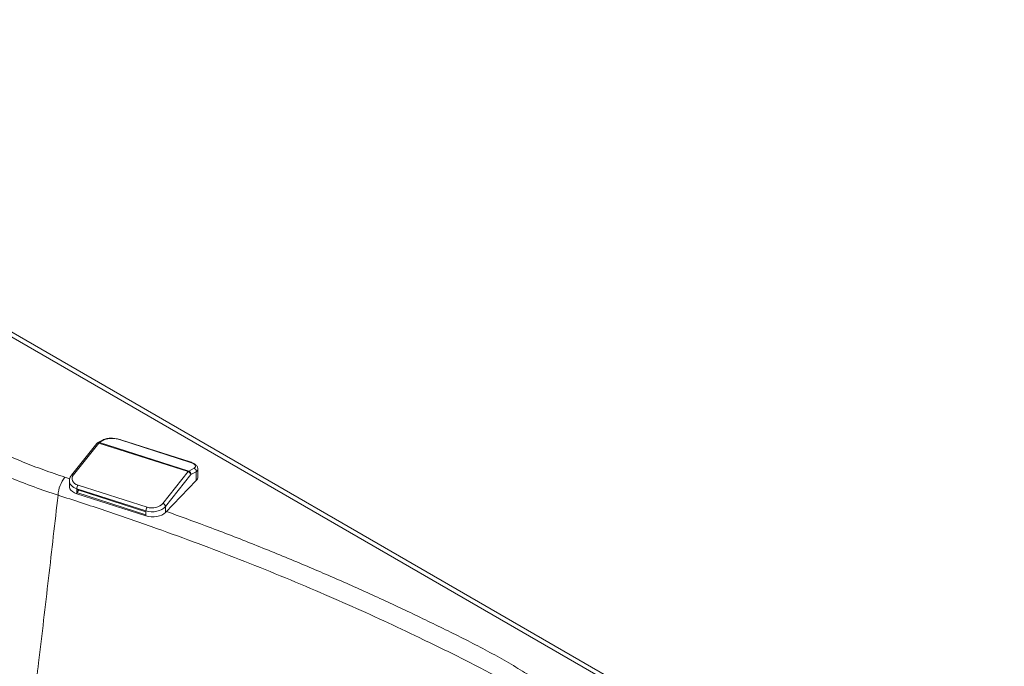
# Paper-space layout 'Isometrica' of a CAD drawing. Units: millimetres. Extents: x -533 to 1657, y -318 to 1079.
# Drawn here: x 946 to 1631, y 628 to 1078 of the extents above; entities that cross this region are included whole.
import ezdxf

# ---------------------------------------------------------------- set-up
doc = ezdxf.new("R2010")
doc.units = ezdxf.units.MM

psp = doc.layouts.new('Isometrica')

# ---------------------------------------------------------------- linework, layer by layer
at = {"color": 7, "linetype": 'Continuous', "lineweight": 15}
for p, q in [((562.01, 1076.04), (1623.85, 463.05)), ((1631.35, 462.1), (564.51, 1077.98)), ((999.94, 783.38), (982.33, 761.21)), ((1001.39, 783.63), (983.77, 761.45)), ((1004.29, 785.88), (1000.57, 783.9)), ((1063.48, 763.76), (1001.39, 783.63)), ((1005.51, 785.97), (1001.79, 783.99)), ((1001.79, 783.99), (1063.89, 764.12)), ((1064.49, 770.4), (1016.38, 785.8)), ((1064.82, 770.45), (1016.71, 785.85)), ((1045.87, 741.58), (1063.48, 763.76)), ((1065.36, 761.71), (1047.74, 739.53)), ((1063.89, 764.12), (1067.61, 766.1)), ((1069.08, 763.68), (1065.36, 761.71)), ((1069.08, 763.68), (1069.08, 757.44)), ((1070.33, 760.24), (1070.33, 765.53)), ((980.89, 757.32), (980.89, 753.42)), ((986.89, 754.33), (1035, 738.94)), ((1047.74, 735.23), (1069.08, 757.44)), ((1034.15, 736.44), (986.05, 751.83)), ((986.05, 751.83), (986.05, 751.19)), ((1034.15, 735.79), (986.05, 751.19)), ((986.05, 751.19), (986.05, 749.19)), ((987.51, 750.72), (986.05, 749.19)), ((986.05, 749.19), (986.05, 748.37)), ((986.05, 749.19), (1034.15, 733.79)), ((1034.15, 732.98), (986.05, 748.37)), ((1034.15, 736.44), (1034.15, 735.79)), ((1034.15, 733.79), (1034.15, 735.79)), ((1034.15, 733.79), (1034.15, 732.98)), ((1047.74, 739.53), (1047.74, 735.23))]:
    psp.add_line(p, q, dxfattribs=at)
at = {"color": 8, "linetype": 'Continuous', "lineweight": 15}
psp.add_line((981.13, 758.83), (977.81, 759.91), dxfattribs=at)
at = {"color": 7, "linetype": 'Continuous', "lineweight": 15, "flags": 128}
for points in [[(980.89, 753.42), (980.93, 752.94), (981.28, 751.83), (982, 750.78), (983.07, 749.83), (984.43, 749.01), (986.05, 748.37)], [(1034.15, 732.98), (1035.95, 732.53), (1037.87, 732.29), (1039.83, 732.27), (1041.75, 732.48), (1043.58, 732.89), (1045.22, 733.51), (1046.63, 734.3), (1047.74, 735.23)]]:
    psp.add_lwpolyline(points, dxfattribs=at)
at = {"color": 7, "linetype": 'Continuous', "lineweight": 15}
for centre, radius, start, end in [((1001.51, 782.14), 2, 118.02723, 141.53561), ((1002.49, 782.81), 1.38, 120.64674, 143.44633), ((1064.59, 762.93), 1.38, 120.65013, 143.45148), ((1062.72, 761.17), 2.69, 11.37951, 73.45777), ((1063.14, 762.01), 2.24, 352.17415, 70.43421), ((1066.86, 763.99), 2.24, 352.16859, 70.43977), ((994.44, 746.34), 21.46, 140.77506, 177.34075), ((990.47, 751.73), 4.42, 143.96136, 178.66789), ((1066.33, 760.36), 4.01, 313.35773, 358.3791), ((1045.1, 739), 2.69, 11.38063, 73.45612), ((1038.57, 736.34), 4.42, 143.95551, 178.67374)]:
    psp.add_arc(centre, radius, start, end, dxfattribs=at)
at = {"color": 8, "linetype": 'Continuous', "lineweight": 15}
for centre, radius, start, end in [((1000.84, 782.47), 1.27, 64.68364, 134.70466), ((1001.29, 782.52), 1.56, 71.1286, 117.30484), ((1005, 784.49), 1.56, 71.1286, 117.30484), ((1016.6, 785.45), 0.41, 74.63031, 122.46241), ((1064.71, 770.06), 0.41, 74.55698, 122.47447), ((983.23, 760.3), 1.27, 64.66318, 134.74997)]:
    psp.add_arc(centre, radius, start, end, dxfattribs=at)
at = {"color": 7, "linetype": 'Continuous', "lineweight": 15}
for centre, major_axis, ratio, start_param, end_param in [((1012.51, 783.73), (7.99, -1.1), 0.35556, 1.113435, 2.684231), ((1060.61, 768.34), (7.99, -1.1), 0.35556, 5.825824, 7.39662), ((990.77, 759.22), (7.98, 0.74), 0.666299, 2.574085, 4.144882), ((1038.87, 743.82), (7.98, 0.74), 0.666299, 4.144882, 5.715678), ((1039, 742.33), (9.99, 0.71), 0.64913, 4.160336, 5.731133)]:
    psp.add_ellipse(centre, major_axis=major_axis, ratio=ratio, start_param=start_param, end_param=end_param, dxfattribs=at)
at = {"color": 8, "linetype": 'Continuous', "lineweight": 15}
for centre, major_axis, ratio, start_param, end_param in [((1060.33, 766.48), (9.99, -1.14), 0.400203, 5.822723, 6.329895), ((990.89, 757.73), (9.99, 0.71), 0.64913, 3.087544, 4.160336)]:
    psp.add_ellipse(centre, major_axis=major_axis, ratio=ratio, start_param=start_param, end_param=end_param, dxfattribs=at)
at = {"color": 7, "linetype": 'Continuous', "lineweight": 15}
for points, knots in [([(977.81, 759.91), (972.85, 761.55), (962.92, 764.83), (948.64, 770.35), (934.75, 776.33), (921.34, 782.83), (908.48, 789.82), (896.43, 797.15), (885.24, 804.79), (874.89, 812.71), (865.23, 821.02), (856.32, 829.72), (848.19, 838.78), (840.61, 848.61), (833.65, 859.22), (829.9, 866.85), (828.01, 870.68)], [0, 0, 0, 0, 0.06858, 0.137213, 0.205793, 0.276361, 0.346987, 0.417555, 0.486139, 0.554775, 0.623358, 0.693949, 0.764598, 0.835188, 0.91741, 1, 1, 1, 1]), ([(818.4, 861.91), (819.66, 859.28), (822.19, 854.02), (826.75, 846.26), (832.3, 837.94), (839.12, 829.13), (847.37, 819.9), (856.52, 810.94), (866.52, 802.28), (877.32, 793.96), (888.61, 786.23), (900.29, 779.06), (912.26, 772.43), (925.52, 765.8), (940.16, 759.29), (956.19, 752.95), (967.4, 749.21), (973, 747.34)], [0, 0, 0, 0, 0.054937, 0.109901, 0.164838, 0.234258, 0.303899, 0.373651, 0.443404, 0.513045, 0.582466, 0.646582, 0.71074, 0.774856, 0.849881, 0.924975, 1, 1, 1, 1]), ([(1016.71, 785.85), (1016.44, 785.93), (1015.66, 786.17), (1014.28, 786.49), (1012.59, 786.76), (1010.89, 786.91), (1009.23, 786.94), (1007.65, 786.84), (1006.17, 786.59), (1005.06, 786.26), (1004.48, 785.97), (1004.29, 785.88)], [0, 0, 0, 0, 0.063007, 0.183243, 0.303339, 0.424119, 0.546531, 0.671629, 0.800729, 0.93592, 1, 1, 1, 1]), ([(1070.3, 765.53), (1070.29, 765.75), (1070.29, 766.28), (1069.97, 767.06), (1069.43, 767.86), (1068.64, 768.6), (1067.59, 769.3), (1066.3, 769.94), (1065.29, 770.29), (1064.82, 770.45)], [0, 0, 0, 0, 0.086522, 0.211031, 0.341718, 0.489897, 0.661012, 0.839289, 1, 1, 1, 1]), ([(982.33, 761.21), (982.16, 760.97), (981.68, 760.33), (981.17, 759.19), (980.88, 758.12), (980.92, 757.52), (980.93, 757.39)], [0, 0, 0, 0, 0.205327, 0.558814, 0.903126, 1, 1, 1, 1]), ([(944.97, 525.98), (945.76, 531.05), (947.74, 543.67), (950.66, 563.76), (954.79, 593.75), (958.88, 626), (963.01, 660.4), (966.4, 689.66), (969.72, 718.68), (971.91, 737.79), (973, 747.34)], [0, 0, 0, 0, 0.066882, 0.166767, 0.266652, 0.46655, 0.59985, 0.733149, 0.866575, 1, 1, 1, 1]), ([(973, 747.34), (983.91, 743.82), (1005.72, 736.77), (1037.01, 725.94), (1067.04, 715.05), (1095.82, 704.1), (1124.19, 692.8), (1151.46, 681.42), (1177.64, 670), (1202.76, 658.59), (1224.16, 648.41), (1242.16, 639.68), (1256.8, 632.44), (1271.1, 625), (1284.95, 617.3), (1293.55, 611.84), (1297.85, 609.11)], [0, 0, 0, 0, 0.092275, 0.184604, 0.269499, 0.354395, 0.439459, 0.524523, 0.603489, 0.682462, 0.761428, 0.809153, 0.85693, 0.904677, 0.952357, 1, 1, 1, 1])]:
    psp.add_open_spline(points, degree=3, knots=knots, dxfattribs=at)
at = {"color": 8, "linetype": 'Continuous', "lineweight": 15}
psp.add_open_spline([(1305.25, 619.07), (1301.21, 621.71), (1293.13, 626.98), (1280.19, 634.44), (1266.83, 641.66), (1253.1, 648.66), (1239.15, 655.52), (1220.51, 664.55), (1197.04, 675.65), (1168.32, 688.53), (1138.54, 701.28), (1107.63, 713.82), (1077.45, 725.51), (1057.52, 732.71), (1048.47, 735.98)], degree=3, knots=[0, 0, 0, 0, 0.055719, 0.111466, 0.167285, 0.223167, 0.279056, 0.334872, 0.445764, 0.556672, 0.667564, 0.784921, 0.902295, 1, 1, 1, 1], dxfattribs=at)

doc.saveas('drawing.dxf')
